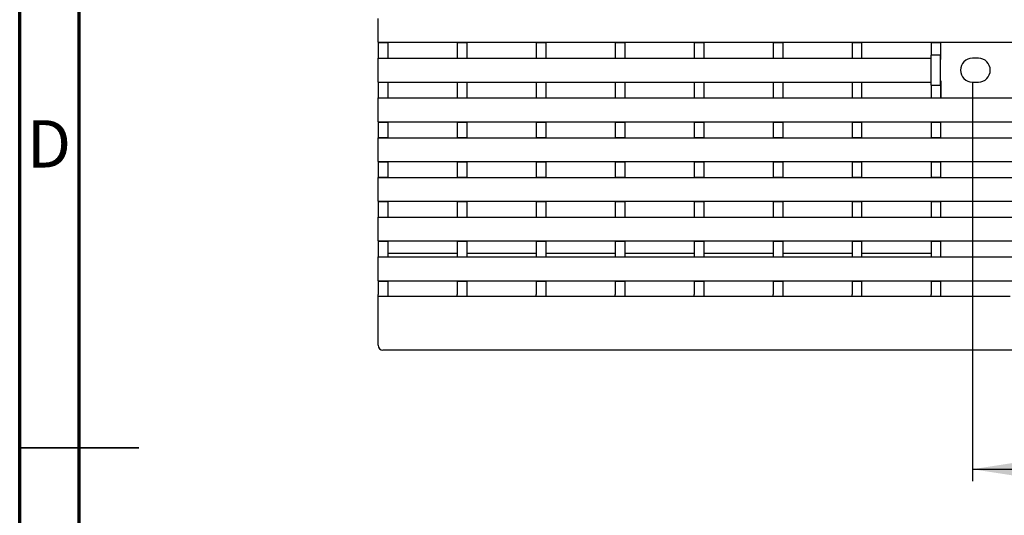
# Model space of a CAD drawing. Units: inches. Extents: x 3 to 84, y 1 to 57.5.
# Drawn here: x 3 to 19.2, y 28.1 to 36.3 of the extents above; entities that cross this region are included whole.
import ezdxf

# ---------------------------------------------------------------- set-up
doc = ezdxf.new("R2010")
doc.units = ezdxf.units.IN
doc.header["$LTSCALE"] = 5
doc.header["$MEASUREMENT"] = 0
doc.layers.add('РАЗМЕРЫ', color=179, linetype='Continuous')
doc.styles.add('SLDTEXTSTYLE0', font='CALIBRII.TTF')
doc.styles.add('SLDTEXTSTYLE1', font='CALIBRI.TTF')
doc.styles.add('SLDTEXTSTYLE3', font='GOTHIC.TTF', dxfattribs={"width": 0.913})
doc.dimstyles.new('SLDDIMSTYLE7', dxfattribs={"dimtxt": 0.729167, "dimasz": 0.729167, "dimexe": 0, "dimexo": 0.0625, "dimgap": 0.182292, "dimtad": 2, "dimdec": 6, "dimrnd": 1e-09, "dimzin": 12, "dimdsep": 46, "dimlunit": 5, "dimtxsty": 'SLDTEXTSTYLE0', "dimsah": 1, "dimcen": 0.09, "dimadec": 0, "dimazin": 3, "dimtfac": 1, "dimtofl": 0, "dimtmove": 0, "dimatfit": 3, "dimfxl": 0, "dimfrac": 2, "dimtolj": 1, "dimtzin": 12, "dimarcsym": 0})

# ---------------------------------------------------------------- blocks, each defined once
blk = doc.blocks.new('_D_6')
at = {"layer": 'РАЗМЕРЫ'}
for p, q in [((18.687, 35.279), (18.687, 28.684)), ((38.353, 35.279), (38.353, 28.684)), ((28.94, 30.432), (28.75, 30.432)), ((28.75, 30.432), (28.75, 29.245)), ((30.418, 30.432), (30.608, 30.432)), ((30.608, 30.432), (30.608, 29.245)), ((27.35, 29.881), (28.05, 29.881)), ((28.75, 29.245), (28.94, 29.245)), ((30.608, 29.245), (30.418, 29.245)), ((18.687, 28.881), (38.353, 28.881))]:
    blk.add_line(p, q, dxfattribs=at)
for points in [[(18.687, 28.881), (19.416, 28.769), (19.416, 28.993)], [(38.353, 28.881), (37.624, 28.993), (37.624, 28.769)]]:
    blk.add_solid(points, dxfattribs=at)
at = {"layer": 'РАЗМЕРЫ', "attachment_point": 1, "style": 'SLDTEXTSTYLE1'}
for s, insert, char_height in [('5', (27.471, 30.711), 0.677), ('"', (28.171, 30.217), 0.729), ('19', (26.243, 30.217), 0.7292), ('500', (28.94, 30.217), 0.7292), ('8', (27.471, 29.784), 0.677)]:
    blk.add_mtext(s, dxfattribs=dict(at, insert=insert, char_height=char_height))

msp = doc.modelspace()

# ---------------------------------------------------------------- linework, layer by layer
at = {"color": 7, "linetype": 'Continuous', "lineweight": 70}
for p, q in [((2.9527559, 0.984252), (2.9527559, 57.480315)), ((3.9370079, 1.9685039), (3.9370079, 56.496063))]:
    msp.add_line(p, q, dxfattribs=at)
at = {"color": 7, "linetype": 'Continuous', "lineweight": 25}
for p, q in [((8.8736821, 36.290486), (8.8736821, 36.3298561)), ((8.8736821, 35.9755254), (8.8736821, 36.290486)), ((8.8736821, 35.9361553), (8.8736821, 35.9755254)), ((8.8736821, 35.9361553), (48.1650207, 35.9361553)), ((8.8736821, 35.9361553), (8.8736821, 35.9316934)), ((8.8736821, 35.9316934), (9.0311624, 35.9316934)), ((8.8736821, 35.9316934), (8.8736821, 35.676444)), ((9.0311624, 35.9361553), (9.0311624, 35.9316934)), ((9.0311624, 35.9316934), (9.0311624, 35.676444)), ((10.1781906, 35.9361553), (10.1781906, 35.9316934)), ((10.1781906, 35.9316934), (10.3356709, 35.9316934)), ((10.1781906, 35.9316934), (10.1781906, 35.676444)), ((10.3356709, 35.9361553), (10.3356709, 35.9316934)), ((10.3356709, 35.9316934), (10.3356709, 35.676444)), ((11.4826991, 35.9361553), (11.4826991, 35.9316934)), ((11.4826991, 35.9316934), (11.6401795, 35.9316934)), ((11.4826991, 35.9316934), (11.4826991, 35.676444)), ((11.6401795, 35.9361553), (11.6401795, 35.9316934)), ((11.6401795, 35.9316934), (11.6401795, 35.676444)), ((12.7872076, 35.9361553), (12.7872076, 35.9316934)), ((12.7872076, 35.9316934), (12.944688, 35.9316934)), ((12.7872076, 35.9316934), (12.7872076, 35.676444)), ((12.944688, 35.9361553), (12.944688, 35.9316934)), ((12.944688, 35.9316934), (12.944688, 35.676444)), ((14.0917162, 35.9361553), (14.0917162, 35.9316934)), ((14.0917162, 35.9316934), (14.2491965, 35.9316934)), ((14.0917162, 35.9316934), (14.0917162, 35.676444)), ((14.2491965, 35.9361553), (14.2491965, 35.9316934)), ((14.2491965, 35.9316934), (14.2491965, 35.676444)), ((15.3962247, 35.9361553), (15.3962247, 35.9316934)), ((15.3962247, 35.9316934), (15.553705, 35.9316934)), ((15.3962247, 35.9316934), (15.3962247, 35.676444)), ((15.553705, 35.9361553), (15.553705, 35.9316934)), ((15.553705, 35.9316934), (15.553705, 35.676444)), ((16.7007332, 35.9361553), (16.7007332, 35.9316934)), ((16.7007332, 35.9316934), (16.8582135, 35.9316934)), ((16.7007332, 35.9316934), (16.7007332, 35.676444)), ((16.8582135, 35.9361553), (16.8582135, 35.9316934)), ((16.8582135, 35.9316934), (16.8582135, 35.676444)), ((18.0052417, 35.9361553), (18.0052417, 35.9316934)), ((18.0052417, 35.9316934), (18.162722, 35.9316934)), ((18.0052417, 35.9316934), (18.0052417, 35.725301)), ((18.162722, 35.9361553), (18.162722, 35.9316934)), ((18.162722, 35.9316934), (18.162722, 35.725301)), ((18.16537, 35.652822), (18.16537, 35.9361553)), ((8.8736821, 35.676444), (9.0311624, 35.676444)), ((8.8736821, 35.676444), (8.8736821, 35.672507)), ((8.8736821, 35.672507), (18.0052417, 35.672507)), ((8.8736821, 35.6331369), (8.8736821, 35.672507)), ((8.8736821, 35.3181763), (8.8736821, 35.6331369)), ((9.0311624, 35.676444), (9.0311624, 35.672507)), ((10.1781906, 35.676444), (10.3356709, 35.676444)), ((10.1781906, 35.676444), (10.1781906, 35.672507)), ((10.3356709, 35.676444), (10.3356709, 35.672507)), ((11.4826991, 35.676444), (11.6401795, 35.676444)), ((11.4826991, 35.676444), (11.4826991, 35.672507)), ((11.6401795, 35.676444), (11.6401795, 35.672507)), ((12.7872076, 35.676444), (12.944688, 35.676444)), ((12.7872076, 35.676444), (12.7872076, 35.672507)), ((12.944688, 35.676444), (12.944688, 35.672507)), ((14.0917162, 35.676444), (14.2491965, 35.676444)), ((14.0917162, 35.676444), (14.0917162, 35.672507)), ((14.2491965, 35.676444), (14.2491965, 35.672507)), ((15.3962247, 35.676444), (15.553705, 35.676444)), ((15.3962247, 35.676444), (15.3962247, 35.672507)), ((15.553705, 35.676444), (15.553705, 35.672507)), ((16.7007332, 35.676444), (16.8582135, 35.676444)), ((16.7007332, 35.676444), (16.7007332, 35.672507)), ((16.8582135, 35.676444), (16.8582135, 35.672507)), ((18.162722, 35.725301), (18.0052417, 35.725301)), ((18.0052417, 35.2260123), (18.0052417, 35.725301)), ((18.0075404, 35.3181763), (18.0075404, 35.6331369)), ((18.162722, 35.2260123), (18.162722, 35.725301)), ((18.162722, 35.6518582), (18.16537, 35.652822)), ((18.7854487, 35.672507), (18.6870235, 35.672507)), ((8.8736821, 35.2788062), (8.8736821, 35.3181763)), ((18.16537, 35.2984913), (18.162722, 35.2994551)), ((18.16537, 35.2984913), (18.16537, 35.0164703)), ((8.8736821, 35.2788062), (18.0052417, 35.2788062)), ((8.8736821, 35.2788062), (8.8736821, 35.2748692)), ((8.8736821, 35.2748692), (9.0311624, 35.2748692)), ((8.8736821, 35.2748692), (8.8736821, 35.0196199)), ((9.0311624, 35.2788062), (9.0311624, 35.2748692)), ((9.0311624, 35.2748692), (9.0311624, 35.0196199)), ((10.1781906, 35.2788062), (10.1781906, 35.2748692)), ((10.1781906, 35.2748692), (10.3356709, 35.2748692)), ((10.1781906, 35.2748692), (10.1781906, 35.0196199)), ((10.3356709, 35.2788062), (10.3356709, 35.2748692)), ((10.3356709, 35.2748692), (10.3356709, 35.0196199)), ((11.4826991, 35.2788062), (11.4826991, 35.2748692)), ((11.4826991, 35.2748692), (11.6401795, 35.2748692)), ((11.4826991, 35.2748692), (11.4826991, 35.0196199)), ((11.6401795, 35.2788062), (11.6401795, 35.2748692)), ((11.6401795, 35.2748692), (11.6401795, 35.0196199)), ((12.7872076, 35.2788062), (12.7872076, 35.2748692)), ((12.7872076, 35.2748692), (12.944688, 35.2748692)), ((12.7872076, 35.2748692), (12.7872076, 35.0196199)), ((12.944688, 35.2788062), (12.944688, 35.2748692)), ((12.944688, 35.2748692), (12.944688, 35.0196199)), ((14.0917162, 35.2788062), (14.0917162, 35.2748692)), ((14.0917162, 35.2748692), (14.2491965, 35.2748692)), ((14.0917162, 35.2748692), (14.0917162, 35.0196199)), ((14.2491965, 35.2788062), (14.2491965, 35.2748692)), ((14.2491965, 35.2748692), (14.2491965, 35.0196199)), ((15.3962247, 35.2788062), (15.3962247, 35.2748692)), ((15.3962247, 35.2748692), (15.553705, 35.2748692)), ((15.3962247, 35.2748692), (15.3962247, 35.0196199)), ((15.553705, 35.2788062), (15.553705, 35.2748692)), ((15.553705, 35.2748692), (15.553705, 35.0196199)), ((16.7007332, 35.2788062), (16.7007332, 35.2748692)), ((16.7007332, 35.2748692), (16.8582135, 35.2748692)), ((16.7007332, 35.2748692), (16.7007332, 35.0196199)), ((16.8582135, 35.2788062), (16.8582135, 35.2748692)), ((16.8582135, 35.2748692), (16.8582135, 35.0196199)), ((18.0052417, 35.2260123), (18.162722, 35.2260123)), ((18.0052417, 35.2260123), (18.0052417, 35.0196199)), ((18.162722, 35.2260123), (18.162722, 35.0196199)), ((18.6870235, 35.2788062), (18.7854487, 35.2788062)), ((8.8736821, 35.0196199), (9.0311624, 35.0196199)), ((8.8736821, 35.0196199), (8.8736821, 35.0164703)), ((8.8736821, 34.9771002), (8.8736821, 35.0164703)), ((8.8736821, 35.0164703), (48.1650207, 35.0164703)), ((8.8736821, 34.6621396), (8.8736821, 34.9771002)), ((9.0311624, 35.0196199), (9.0311624, 35.0164703)), ((10.1781906, 35.0196199), (10.3356709, 35.0196199)), ((10.1781906, 35.0196199), (10.1781906, 35.0164703)), ((10.3356709, 35.0196199), (10.3356709, 35.0164703)), ((11.4826991, 35.0196199), (11.6401795, 35.0196199)), ((11.4826991, 35.0196199), (11.4826991, 35.0164703)), ((11.6401795, 35.0196199), (11.6401795, 35.0164703)), ((12.7872076, 35.0196199), (12.944688, 35.0196199)), ((12.7872076, 35.0196199), (12.7872076, 35.0164703)), ((12.944688, 35.0196199), (12.944688, 35.0164703)), ((14.0917162, 35.0196199), (14.2491965, 35.0196199)), ((14.0917162, 35.0196199), (14.0917162, 35.0164703)), ((14.2491965, 35.0196199), (14.2491965, 35.0164703)), ((15.3962247, 35.0196199), (15.553705, 35.0196199)), ((15.3962247, 35.0196199), (15.3962247, 35.0164703)), ((15.553705, 35.0196199), (15.553705, 35.0164703)), ((16.7007332, 35.0196199), (16.8582135, 35.0196199)), ((16.7007332, 35.0196199), (16.7007332, 35.0164703)), ((16.8582135, 35.0196199), (16.8582135, 35.0164703)), ((18.0052417, 35.0196199), (18.162722, 35.0196199)), ((18.0052417, 35.0196199), (18.0052417, 35.0164703)), ((18.162722, 35.0196199), (18.162722, 35.0164703)), ((8.8736821, 34.6227695), (8.8736821, 34.6621396)), ((8.8736821, 34.6227695), (48.1650207, 34.6227695)), ((8.8736821, 34.6227695), (8.8736821, 34.6180451)), ((8.8736821, 34.6180451), (9.0311624, 34.6180451)), ((8.8736821, 34.6180451), (8.8736821, 34.3627957)), ((9.0311624, 34.6227695), (9.0311624, 34.6180451)), ((9.0311624, 34.6180451), (9.0311624, 34.3627957)), ((10.1781906, 34.6227695), (10.1781906, 34.6180451)), ((10.1781906, 34.6180451), (10.3356709, 34.6180451)), ((10.1781906, 34.6180451), (10.1781906, 34.3627957)), ((10.3356709, 34.6227695), (10.3356709, 34.6180451)), ((10.3356709, 34.6180451), (10.3356709, 34.3627957)), ((11.4826991, 34.6227695), (11.4826991, 34.6180451)), ((11.4826991, 34.6180451), (11.6401795, 34.6180451)), ((11.4826991, 34.6180451), (11.4826991, 34.3627957)), ((11.6401795, 34.6227695), (11.6401795, 34.6180451)), ((11.6401795, 34.6180451), (11.6401795, 34.3627957)), ((12.7872076, 34.6227695), (12.7872076, 34.6180451)), ((12.7872076, 34.6180451), (12.944688, 34.6180451)), ((12.7872076, 34.6180451), (12.7872076, 34.3627957)), ((12.944688, 34.6227695), (12.944688, 34.6180451)), ((12.944688, 34.6180451), (12.944688, 34.3627957)), ((14.0917162, 34.6227695), (14.0917162, 34.6180451)), ((14.0917162, 34.6180451), (14.2491965, 34.6180451)), ((14.0917162, 34.6180451), (14.0917162, 34.3627957)), ((14.2491965, 34.6227695), (14.2491965, 34.6180451)), ((14.2491965, 34.6180451), (14.2491965, 34.3627957)), ((15.3962247, 34.6227695), (15.3962247, 34.6180451)), ((15.3962247, 34.6180451), (15.553705, 34.6180451)), ((15.3962247, 34.6180451), (15.3962247, 34.3627957)), ((15.553705, 34.6227695), (15.553705, 34.6180451)), ((15.553705, 34.6180451), (15.553705, 34.3627957)), ((16.7007332, 34.6227695), (16.7007332, 34.6180451)), ((16.7007332, 34.6180451), (16.8582135, 34.6180451)), ((16.7007332, 34.6180451), (16.7007332, 34.3627957)), ((16.8582135, 34.6227695), (16.8582135, 34.6180451)), ((16.8582135, 34.6180451), (16.8582135, 34.3627957)), ((18.0052417, 34.6227695), (18.0052417, 34.6180451)), ((18.0052417, 34.6180451), (18.162722, 34.6180451)), ((18.0052417, 34.6180451), (18.0052417, 34.3627957)), ((18.162722, 34.6227695), (18.162722, 34.6180451)), ((18.162722, 34.6180451), (18.162722, 34.3627957)), ((8.8736821, 34.3627957), (9.0311624, 34.3627957)), ((8.8736821, 34.3627957), (8.8736821, 34.3597774)), ((8.8736821, 34.3204073), (8.8736821, 34.3597774)), ((8.8736821, 34.3597774), (48.1650207, 34.3597774)), ((8.8736821, 34.0054467), (8.8736821, 34.3204073)), ((9.0311624, 34.3627957), (9.0311624, 34.3597774)), ((10.1781906, 34.3627957), (10.3356709, 34.3627957)), ((10.1781906, 34.3627957), (10.1781906, 34.3597774)), ((10.3356709, 34.3627957), (10.3356709, 34.3597774)), ((11.4826991, 34.3627957), (11.6401795, 34.3627957)), ((11.4826991, 34.3627957), (11.4826991, 34.3597774)), ((11.6401795, 34.3627957), (11.6401795, 34.3597774)), ((12.7872076, 34.3627957), (12.944688, 34.3627957)), ((12.7872076, 34.3627957), (12.7872076, 34.3597774)), ((12.944688, 34.3627957), (12.944688, 34.3597774)), ((14.0917162, 34.3627957), (14.2491965, 34.3627957)), ((14.0917162, 34.3627957), (14.0917162, 34.3597774)), ((14.2491965, 34.3627957), (14.2491965, 34.3597774)), ((15.3962247, 34.3627957), (15.553705, 34.3627957)), ((15.3962247, 34.3627957), (15.3962247, 34.3597774)), ((15.553705, 34.3627957), (15.553705, 34.3597774)), ((16.7007332, 34.3627957), (16.8582135, 34.3627957)), ((16.7007332, 34.3627957), (16.7007332, 34.3597774)), ((16.8582135, 34.3627957), (16.8582135, 34.3597774)), ((18.0052417, 34.3627957), (18.162722, 34.3627957)), ((18.0052417, 34.3627957), (18.0052417, 34.3597774)), ((18.162722, 34.3627957), (18.162722, 34.3597774)), ((8.8736821, 33.9660766), (8.8736821, 34.0054467)), ((8.8736821, 33.9660766), (48.1650207, 33.9660766)), ((8.8736821, 33.9660766), (8.8736821, 33.9612209)), ((8.8736821, 33.9612209), (9.0311624, 33.9612209)), ((8.8736821, 33.9612209), (8.8736821, 33.7059716)), ((9.0311624, 33.9660766), (9.0311624, 33.9612209)), ((9.0311624, 33.9612209), (9.0311624, 33.7059716)), ((10.1781906, 33.9660766), (10.1781906, 33.9612209)), ((10.1781906, 33.9612209), (10.3356709, 33.9612209)), ((10.1781906, 33.9612209), (10.1781906, 33.7059716)), ((10.3356709, 33.9660766), (10.3356709, 33.9612209)), ((10.3356709, 33.9612209), (10.3356709, 33.7059716)), ((11.4826991, 33.9660766), (11.4826991, 33.9612209)), ((11.4826991, 33.9612209), (11.6401795, 33.9612209)), ((11.4826991, 33.9612209), (11.4826991, 33.7059716)), ((11.6401795, 33.9660766), (11.6401795, 33.9612209)), ((11.6401795, 33.9612209), (11.6401795, 33.7059716)), ((12.7872076, 33.9660766), (12.7872076, 33.9612209)), ((12.7872076, 33.9612209), (12.944688, 33.9612209)), ((12.7872076, 33.9612209), (12.7872076, 33.7059716)), ((12.944688, 33.9660766), (12.944688, 33.9612209)), ((12.944688, 33.9612209), (12.944688, 33.7059716)), ((14.0917162, 33.9660766), (14.0917162, 33.9612209)), ((14.0917162, 33.9612209), (14.2491965, 33.9612209)), ((14.0917162, 33.9612209), (14.0917162, 33.7059716)), ((14.2491965, 33.9660766), (14.2491965, 33.9612209)), ((14.2491965, 33.9612209), (14.2491965, 33.7059716)), ((15.3962247, 33.9660766), (15.3962247, 33.9612209)), ((15.3962247, 33.9612209), (15.553705, 33.9612209)), ((15.3962247, 33.9612209), (15.3962247, 33.7059716)), ((15.553705, 33.9660766), (15.553705, 33.9612209)), ((15.553705, 33.9612209), (15.553705, 33.7059716)), ((16.7007332, 33.9660766), (16.7007332, 33.9612209)), ((16.7007332, 33.9612209), (16.8582135, 33.9612209)), ((16.7007332, 33.9612209), (16.7007332, 33.7059716)), ((16.8582135, 33.9660766), (16.8582135, 33.9612209)), ((16.8582135, 33.9612209), (16.8582135, 33.7059716)), ((18.0052417, 33.9660766), (18.0052417, 33.9612209)), ((18.0052417, 33.9612209), (18.162722, 33.9612209)), ((18.0052417, 33.9612209), (18.0052417, 33.7059716)), ((18.162722, 33.9660766), (18.162722, 33.9612209)), ((18.162722, 33.9612209), (18.162722, 33.7059716)), ((8.8736821, 33.7059716), (9.0311624, 33.7059716)), ((8.8736821, 33.7059716), (8.8736821, 33.7030845)), ((8.8736821, 33.6637144), (8.8736821, 33.7030845)), ((8.8736821, 33.7030845), (48.1650207, 33.7030845)), ((8.8736821, 33.3487537), (8.8736821, 33.6637144)), ((9.0311624, 33.7059716), (9.0311624, 33.7030845)), ((10.1781906, 33.7059716), (10.3356709, 33.7059716)), ((10.1781906, 33.7059716), (10.1781906, 33.7030845)), ((10.3356709, 33.7059716), (10.3356709, 33.7030845)), ((11.4826991, 33.7059716), (11.6401795, 33.7059716)), ((11.4826991, 33.7059716), (11.4826991, 33.7030845)), ((11.6401795, 33.7059716), (11.6401795, 33.7030845)), ((12.7872076, 33.7059716), (12.944688, 33.7059716)), ((12.7872076, 33.7059716), (12.7872076, 33.7030845)), ((12.944688, 33.7059716), (12.944688, 33.7030845)), ((14.0917162, 33.7059716), (14.2491965, 33.7059716)), ((14.0917162, 33.7059716), (14.0917162, 33.7030845)), ((14.2491965, 33.7059716), (14.2491965, 33.7030845)), ((15.3962247, 33.7059716), (15.553705, 33.7059716)), ((15.3962247, 33.7059716), (15.3962247, 33.7030845)), ((15.553705, 33.7059716), (15.553705, 33.7030845)), ((16.7007332, 33.7059716), (16.8582135, 33.7059716)), ((16.7007332, 33.7059716), (16.7007332, 33.7030845)), ((16.8582135, 33.7059716), (16.8582135, 33.7030845)), ((18.0052417, 33.7059716), (18.162722, 33.7059716)), ((18.0052417, 33.7059716), (18.0052417, 33.7030845)), ((18.162722, 33.7059716), (18.162722, 33.7030845)), ((8.8736821, 33.3093837), (8.8736821, 33.3487537)), ((8.8736821, 33.3093837), (48.1650207, 33.3093837)), ((8.8736821, 33.3093837), (8.8736821, 33.3043968)), ((8.8736821, 33.3043968), (9.0311624, 33.3043968)), ((8.8736821, 33.3043968), (8.8736821, 33.0491474)), ((9.0311624, 33.3093837), (9.0311624, 33.3043968)), ((9.0311624, 33.3043968), (9.0311624, 33.0491474)), ((10.1781906, 33.3093837), (10.1781906, 33.3043968)), ((10.1781906, 33.3043968), (10.3356709, 33.3043968)), ((10.1781906, 33.3043968), (10.1781906, 33.0491474)), ((10.3356709, 33.3093837), (10.3356709, 33.3043968)), ((10.3356709, 33.3043968), (10.3356709, 33.0491474)), ((11.4826991, 33.3093837), (11.4826991, 33.3043968)), ((11.4826991, 33.3043968), (11.6401795, 33.3043968)), ((11.4826991, 33.3043968), (11.4826991, 33.0491474)), ((11.6401795, 33.3093837), (11.6401795, 33.3043968)), ((11.6401795, 33.3043968), (11.6401795, 33.0491474)), ((12.7872076, 33.3093837), (12.7872076, 33.3043968)), ((12.7872076, 33.3043968), (12.944688, 33.3043968)), ((12.7872076, 33.3043968), (12.7872076, 33.0491474)), ((12.944688, 33.3093837), (12.944688, 33.3043968)), ((12.944688, 33.3043968), (12.944688, 33.0491474)), ((14.0917162, 33.3093837), (14.0917162, 33.3043968)), ((14.0917162, 33.3043968), (14.2491965, 33.3043968)), ((14.0917162, 33.3043968), (14.0917162, 33.0491474)), ((14.2491965, 33.3093837), (14.2491965, 33.3043968)), ((14.2491965, 33.3043968), (14.2491965, 33.0491474)), ((15.3962247, 33.3093837), (15.3962247, 33.3043968)), ((15.3962247, 33.3043968), (15.553705, 33.3043968)), ((15.3962247, 33.3043968), (15.3962247, 33.0491474)), ((15.553705, 33.3093837), (15.553705, 33.3043968)), ((15.553705, 33.3043968), (15.553705, 33.0491474)), ((16.7007332, 33.3093837), (16.7007332, 33.3043968)), ((16.7007332, 33.3043968), (16.8582135, 33.3043968)), ((16.7007332, 33.3043968), (16.7007332, 33.0491474)), ((16.8582135, 33.3093837), (16.8582135, 33.3043968)), ((16.8582135, 33.3043968), (16.8582135, 33.0491474)), ((18.0052417, 33.3093837), (18.0052417, 33.3043968)), ((18.0052417, 33.3043968), (18.162722, 33.3043968)), ((18.0052417, 33.3043968), (18.0052417, 33.0491474)), ((18.162722, 33.3093837), (18.162722, 33.3043968)), ((18.162722, 33.3043968), (18.162722, 33.0491474)), ((8.8736821, 33.0491474), (9.0311624, 33.0491474)), ((8.8736821, 33.0491474), (8.8736821, 33.0463915)), ((8.8736821, 33.0070215), (8.8736821, 33.0463915)), ((8.8736821, 33.0463915), (48.1650207, 33.0463915)), ((9.0311624, 33.0491474), (9.0311624, 33.0463915)), ((10.1781906, 33.0491474), (10.3356709, 33.0491474)), ((10.1781906, 33.0491474), (10.1781906, 33.0463915)), ((10.3356709, 33.0491474), (10.3356709, 33.0463915)), ((11.4826991, 33.0491474), (11.6401795, 33.0491474)), ((11.4826991, 33.0491474), (11.4826991, 33.0463915)), ((11.6401795, 33.0491474), (11.6401795, 33.0463915)), ((12.7872076, 33.0491474), (12.944688, 33.0491474)), ((12.7872076, 33.0491474), (12.7872076, 33.0463915)), ((12.944688, 33.0491474), (12.944688, 33.0463915)), ((14.0917162, 33.0491474), (14.2491965, 33.0491474)), ((14.0917162, 33.0491474), (14.0917162, 33.0463915)), ((14.2491965, 33.0491474), (14.2491965, 33.0463915)), ((15.3962247, 33.0491474), (15.553705, 33.0491474)), ((15.3962247, 33.0491474), (15.3962247, 33.0463915)), ((15.553705, 33.0491474), (15.553705, 33.0463915)), ((16.7007332, 33.0491474), (16.8582135, 33.0491474)), ((16.7007332, 33.0491474), (16.7007332, 33.0463915)), ((16.8582135, 33.0491474), (16.8582135, 33.0463915)), ((18.0052417, 33.0491474), (18.162722, 33.0491474)), ((18.0052417, 33.0491474), (18.0052417, 33.0463915)), ((18.162722, 33.0491474), (18.162722, 33.0463915)), ((8.8736821, 32.6920608), (8.8736821, 33.0070215)), ((8.8736821, 32.6526908), (8.8736821, 32.6920608)), ((8.8736821, 32.6526908), (48.1650207, 32.6526908)), ((8.8736821, 32.6526908), (8.8736821, 32.6475726)), ((8.8736821, 32.6475726), (9.0311624, 32.6475726)), ((8.8736821, 32.6475726), (8.8736821, 32.3923233)), ((9.0311624, 32.6526908), (9.0311624, 32.6475726)), ((9.0311624, 32.6475726), (9.0311624, 32.3923233)), ((10.1781906, 32.6526908), (10.1781906, 32.6475726)), ((10.1781906, 32.6475726), (10.3356709, 32.6475726)), ((10.1781906, 32.6475726), (10.1781906, 32.3923233)), ((10.3356709, 32.6526908), (10.3356709, 32.6475726)), ((10.3356709, 32.6475726), (10.3356709, 32.3923233)), ((11.4826991, 32.6526908), (11.4826991, 32.6475726)), ((11.4826991, 32.6475726), (11.6401795, 32.6475726)), ((11.4826991, 32.6475726), (11.4826991, 32.3923233)), ((11.6401795, 32.6526908), (11.6401795, 32.6475726)), ((11.6401795, 32.6475726), (11.6401795, 32.3923233)), ((12.7872076, 32.6526908), (12.7872076, 32.6475726)), ((12.7872076, 32.6475726), (12.944688, 32.6475726)), ((12.7872076, 32.6475726), (12.7872076, 32.3923233)), ((12.944688, 32.6526908), (12.944688, 32.6475726)), ((12.944688, 32.6475726), (12.944688, 32.3923233)), ((14.0917162, 32.6526908), (14.0917162, 32.6475726)), ((14.0917162, 32.6475726), (14.2491965, 32.6475726)), ((14.0917162, 32.6475726), (14.0917162, 32.3923233)), ((14.2491965, 32.6526908), (14.2491965, 32.6475726)), ((14.2491965, 32.6475726), (14.2491965, 32.3923233)), ((15.3962247, 32.6526908), (15.3962247, 32.6475726)), ((15.3962247, 32.6475726), (15.553705, 32.6475726)), ((15.3962247, 32.6475726), (15.3962247, 32.3923233)), ((15.553705, 32.6526908), (15.553705, 32.6475726)), ((15.553705, 32.6475726), (15.553705, 32.3923233)), ((16.7007332, 32.6526908), (16.7007332, 32.6475726)), ((16.7007332, 32.6475726), (16.8582135, 32.6475726)), ((16.7007332, 32.6475726), (16.7007332, 32.3923233)), ((16.8582135, 32.6526908), (16.8582135, 32.6475726)), ((16.8582135, 32.6475726), (16.8582135, 32.3923233)), ((18.0052417, 32.6526908), (18.0052417, 32.6475726)), ((18.0052417, 32.6475726), (18.162722, 32.6475726)), ((18.0052417, 32.6475726), (18.0052417, 32.3923233)), ((18.162722, 32.6526908), (18.162722, 32.6475726)), ((18.162722, 32.6475726), (18.162722, 32.3923233)), ((8.8736821, 32.3923233), (9.0311624, 32.3923233)), ((8.8736821, 32.3923233), (8.8736821, 32.3896986)), ((8.8736821, 32.3896986), (48.1650207, 32.3896986)), ((8.8736821, 32.3503285), (8.8736821, 32.3896986)), ((10.1781906, 32.4441606), (9.0311624, 32.4441606)), ((9.0311624, 32.3923233), (9.0311624, 32.3896986)), ((10.1781906, 32.3923233), (10.3356709, 32.3923233)), ((10.1781906, 32.3923233), (10.1781906, 32.3896986)), ((11.4826991, 32.4441606), (10.3356709, 32.4441606)), ((10.3356709, 32.3923233), (10.3356709, 32.3896986)), ((11.4826991, 32.3923233), (11.6401795, 32.3923233)), ((11.4826991, 32.3923233), (11.4826991, 32.3896986)), ((12.7872076, 32.4441606), (11.6401795, 32.4441606)), ((11.6401795, 32.3923233), (11.6401795, 32.3896986)), ((12.7872076, 32.3923233), (12.944688, 32.3923233)), ((12.7872076, 32.3923233), (12.7872076, 32.3896986)), ((14.0917162, 32.4441606), (12.944688, 32.4441606)), ((12.944688, 32.3923233), (12.944688, 32.3896986)), ((14.0917162, 32.3923233), (14.2491965, 32.3923233)), ((14.0917162, 32.3923233), (14.0917162, 32.3896986)), ((15.3962247, 32.4441606), (14.2491965, 32.4441606)), ((14.2491965, 32.3923233), (14.2491965, 32.3896986)), ((15.3962247, 32.3923233), (15.553705, 32.3923233)), ((15.3962247, 32.3923233), (15.3962247, 32.3896986)), ((16.7007332, 32.4441606), (15.553705, 32.4441606)), ((15.553705, 32.3923233), (15.553705, 32.3896986)), ((16.7007332, 32.3923233), (16.8582135, 32.3923233)), ((16.7007332, 32.3923233), (16.7007332, 32.3896986)), ((18.0052417, 32.4441606), (16.8582135, 32.4441606)), ((16.8582135, 32.3923233), (16.8582135, 32.3896986)), ((18.0052417, 32.3923233), (18.162722, 32.3923233)), ((18.0052417, 32.3923233), (18.0052417, 32.3896986)), ((18.162722, 32.3923233), (18.162722, 32.3896986)), ((8.8736821, 32.0353679), (8.8736821, 32.3503285)), ((8.8736821, 31.9959978), (8.8736821, 32.0353679)), ((8.8736821, 31.9959978), (48.1650207, 31.9959978)), ((8.8736821, 31.9959978), (8.8736821, 31.9907485)), ((8.8736821, 31.9907485), (9.0311624, 31.9907485)), ((8.8736821, 31.9907485), (8.8736821, 31.7708404)), ((9.0311624, 31.9959978), (9.0311624, 31.9907485)), ((9.0311624, 31.9907485), (9.0311624, 31.7708404)), ((10.1781906, 31.9959978), (10.1781906, 31.9907485)), ((10.1781906, 31.9907485), (10.3356709, 31.9907485)), ((10.1781906, 31.9907485), (10.1781906, 31.7708404)), ((10.3356709, 31.9959978), (10.3356709, 31.9907485)), ((10.3356709, 31.9907485), (10.3356709, 31.7708404)), ((11.4826991, 31.9959978), (11.4826991, 31.9907485)), ((11.4826991, 31.9907485), (11.6401795, 31.9907485)), ((11.4826991, 31.9907485), (11.4826991, 31.7708404)), ((11.6401795, 31.9959978), (11.6401795, 31.9907485)), ((11.6401795, 31.9907485), (11.6401795, 31.7708404)), ((12.7872076, 31.9959978), (12.7872076, 31.9907485)), ((12.7872076, 31.9907485), (12.944688, 31.9907485)), ((12.7872076, 31.9907485), (12.7872076, 31.7708404)), ((12.944688, 31.9959978), (12.944688, 31.9907485)), ((12.944688, 31.9907485), (12.944688, 31.7708404)), ((14.0917162, 31.9959978), (14.0917162, 31.9907485)), ((14.0917162, 31.9907485), (14.2491965, 31.9907485)), ((14.0917162, 31.9907485), (14.0917162, 31.7708404)), ((14.2491965, 31.9959978), (14.2491965, 31.9907485)), ((14.2491965, 31.9907485), (14.2491965, 31.7708404)), ((15.3962247, 31.9959978), (15.3962247, 31.9907485)), ((15.3962247, 31.9907485), (15.553705, 31.9907485)), ((15.3962247, 31.9907485), (15.3962247, 31.7708404)), ((15.553705, 31.9959978), (15.553705, 31.9907485)), ((15.553705, 31.9907485), (15.553705, 31.7708404)), ((16.7007332, 31.9959978), (16.7007332, 31.9907485)), ((16.7007332, 31.9907485), (16.8582135, 31.9907485)), ((16.7007332, 31.9907485), (16.7007332, 31.7708404)), ((16.8582135, 31.9959978), (16.8582135, 31.9907485)), ((16.8582135, 31.9907485), (16.8582135, 31.7708404)), ((18.0052417, 31.9959978), (18.0052417, 31.9907485)), ((18.0052417, 31.9907485), (18.162722, 31.9907485)), ((18.0052417, 31.9907485), (18.0052417, 31.7708404)), ((18.162722, 31.9959978), (18.162722, 31.9907485)), ((18.162722, 31.9907485), (18.162722, 31.7708404)), ((8.8736821, 31.7354991), (8.8736821, 31.7708404)), ((8.8736821, 31.4677826), (8.8736821, 31.7354991)), ((9.0311624, 31.7354991), (8.8736821, 31.7354991)), ((9.0311624, 31.7708404), (9.0311624, 31.7354991)), ((10.1781906, 31.7354991), (9.0311624, 31.7354991)), ((10.1781906, 31.7354991), (10.1781906, 31.7708404)), ((10.3356709, 31.7354991), (10.1781906, 31.7354991)), ((10.3356709, 31.7708404), (10.3356709, 31.7354991)), ((11.4826991, 31.7354991), (10.3356709, 31.7354991)), ((11.4826991, 31.7354991), (11.4826991, 31.7708404)), ((11.6401795, 31.7354991), (11.4826991, 31.7354991)), ((11.6401795, 31.7708404), (11.6401795, 31.7354991)), ((12.7872076, 31.7354991), (11.6401795, 31.7354991)), ((12.7872076, 31.7354991), (12.7872076, 31.7708404)), ((12.944688, 31.7354991), (12.7872076, 31.7354991)), ((12.944688, 31.7708404), (12.944688, 31.7354991)), ((14.0917162, 31.7354991), (12.944688, 31.7354991)), ((14.0917162, 31.7354991), (14.0917162, 31.7708404)), ((14.2491965, 31.7354991), (14.0917162, 31.7354991)), ((14.2491965, 31.7708404), (14.2491965, 31.7354991)), ((15.3962247, 31.7354991), (14.2491965, 31.7354991)), ((15.3962247, 31.7354991), (15.3962247, 31.7708404)), ((15.553705, 31.7354991), (15.3962247, 31.7354991)), ((15.553705, 31.7708404), (15.553705, 31.7354991)), ((16.7007332, 31.7354991), (15.553705, 31.7354991)), ((16.7007332, 31.7354991), (16.7007332, 31.7708404)), ((16.8582135, 31.7354991), (16.7007332, 31.7354991)), ((16.8582135, 31.7708404), (16.8582135, 31.7354991)), ((18.0052417, 31.7354991), (16.8582135, 31.7354991)), ((18.0052417, 31.7354991), (18.0052417, 31.7708404)), ((18.162722, 31.7354991), (18.0052417, 31.7354991)), ((18.162722, 31.7708404), (18.162722, 31.7354991)), ((19.3097502, 31.7354991), (18.162722, 31.7354991)), ((8.8736821, 30.9284125), (8.8736821, 31.4677826)), ((48.0862805, 30.8496724), (8.9524223, 30.8496724))]:
    msp.add_line(p, q, dxfattribs=at)
at = {"color": 7, "linetype": 'Continuous', "lineweight": 35}
for p, q in [((2.9525591, 29.2322835), (4.9214567, 29.2322835)), ((3.9370079, 29.2322835), (2.9527559, 29.2322835))]:
    msp.add_line(p, q, dxfattribs=at)
at = {"color": 7, "linetype": 'Continuous', "lineweight": 25}
for centre, radius, start, end in [((18.6870235, 35.4756566), 0.1968504, 90, 270), ((18.7854487, 35.4756566), 0.1968504, 270, 90), ((8.9524223, 30.9284125), 0.0787402, 180, 270)]:
    msp.add_arc(centre, radius, start, end, dxfattribs=at)

# ---------------------------------------------------------------- texts
at = {"color": 7, "linetype": 'Continuous', "lineweight": 0, "insert": (3.4355684, 34.6483513), "char_height": 0.78125, "attachment_point": 2, "style": 'SLDTEXTSTYLE3'}
msp.add_mtext('D', dxfattribs=at)

# ---------------------------------------------------------------- dimensions: what is measured, and where the dimension line sits
at = {"layer": 'РАЗМЕРЫ'}
dim = msp.add_linear_dim(base=(38.3530763, 28.8811684), p1=(18.6870235, 35.2788062), p2=(38.3530763, 35.2788062), dimstyle='SLDDIMSTYLE7', dxfattribs=at)
dim.commit()
dim.dimension.update_dxf_attribs({"geometry": '_D_6', "text_midpoint": (28.5200499, 28.8811684), "dimtype": 160})

doc.saveas('drawing.dxf')
